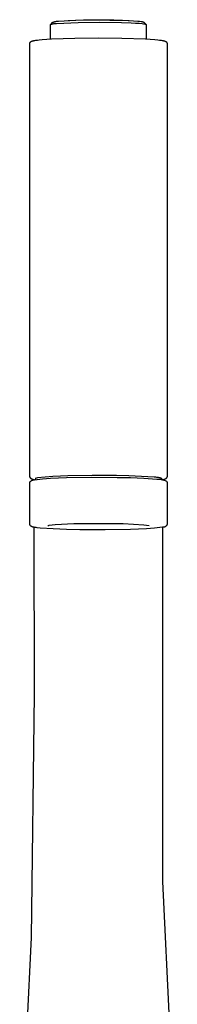
# Model space of a CAD drawing. Units: millimetres. Extents: x -381 to 410, y -503 to 545.
# Drawn here: x 119 to 154, y 329 to 545 of the extents above; entities that cross this region are included whole.
import ezdxf

# ---------------------------------------------------------------- set-up
doc = ezdxf.new("R2010")
doc.units = ezdxf.units.MM
doc.header["$MEASUREMENT"] = 0
doc.layers.add('Make2D$visible$lines', color=7, linetype='Continuous', true_color=0x000000)

msp = doc.modelspace()

# ---------------------------------------------------------------- linework, layer by layer
at = {"layer": 'Make2D$visible$lines', "color": 7, "true_color": 0xffffff}
for p, q in [((127.57, 544.29), (131.3, 544.48)), ((129.67, 544.43), (133, 544.56)), ((131.3, 544.48), (135.03, 544.56)), ((133, 544.56), (136.34, 544.61)), ((135.03, 544.56), (138.76, 544.54)), ((136.34, 544.61), (139.67, 544.56)), ((138.76, 544.54), (141.56, 544.48)), ((139.67, 544.56), (143.01, 544.42)), ((141.56, 544.48), (143.98, 544.37)), ((143.98, 544.37), (144.91, 544.3)), ((125.85, 543.54), (125.85, 543.55)), ((125.85, 543.55), (125.85, 543.55)), ((125.85, 543.55), (125.85, 543.55)), ((125.85, 543.55), (125.85, 543.55)), ((125.85, 543.55), (125.85, 543.55)), ((125.85, 543.55), (125.85, 543.55)), ((125.85, 543.55), (125.86, 543.55)), ((125.85, 540.39), (125.85, 543.54)), ((125.85, 543.54), (125.85, 543.54)), ((125.85, 543.54), (125.85, 543.54)), ((125.85, 543.54), (125.85, 543.54)), ((125.85, 543.54), (125.85, 543.54)), ((125.85, 543.54), (125.85, 543.54)), ((125.85, 543.54), (125.85, 543.54)), ((125.85, 543.54), (125.85, 543.54)), ((125.86, 543.56), (125.97, 543.6)), ((125.86, 543.55), (125.86, 543.56)), ((125.86, 543.56), (125.86, 543.56)), ((125.86, 543.56), (125.86, 543.56)), ((125.86, 543.56), (125.86, 543.56)), ((125.86, 543.56), (125.86, 543.56)), ((125.86, 543.56), (125.86, 543.56)), ((125.86, 543.56), (125.86, 543.56)), ((125.86, 543.56), (125.86, 543.56)), ((125.86, 543.55), (125.86, 543.55)), ((125.88, 543.58), (126.36, 544.06)), ((125.97, 543.6), (126.09, 543.64)), ((126.09, 543.64), (126.2, 543.67)), ((126.2, 543.67), (126.31, 543.7)), ((126.31, 543.7), (126.43, 543.73)), ((126.36, 544.06), (126.47, 544.1)), ((126.43, 543.73), (126.54, 543.75)), ((126.47, 544.1), (126.57, 544.13)), ((126.54, 543.75), (126.66, 543.77)), ((126.57, 544.13), (126.68, 544.16)), ((126.66, 543.77), (126.78, 543.78)), ((126.68, 544.16), (126.79, 544.19)), ((126.78, 543.78), (126.89, 543.79)), ((126.79, 544.19), (126.9, 544.22)), ((126.89, 543.79), (127.01, 543.8)), ((126.9, 544.22), (127.01, 544.24)), ((127.01, 544.24), (127.12, 544.25)), ((127.01, 543.8), (127.13, 543.8)), ((127.12, 544.25), (127.23, 544.27)), ((127.13, 543.8), (131.85, 544.02)), ((127.23, 544.27), (127.34, 544.28)), ((127.34, 544.28), (127.46, 544.28)), ((127.46, 544.28), (127.57, 544.29)), ((131.85, 544.02), (136.58, 544.09)), ((136.58, 544.09), (141.31, 544.02)), ((141.31, 544.02), (143.41, 543.94)), ((143.41, 543.94), (144.36, 543.88)), ((144.36, 543.88), (145.18, 543.82)), ((144.91, 544.3), (145.28, 544.26)), ((145.18, 543.82), (145.85, 543.76)), ((145.28, 544.26), (145.6, 544.22)), ((145.6, 544.22), (145.73, 544.2)), ((145.73, 544.2), (145.85, 544.18)), ((145.85, 544.18), (145.95, 544.16)), ((145.85, 543.76), (146.13, 543.72)), ((145.95, 544.16), (146, 544.15)), ((146, 544.15), (146.04, 544.14)), ((146.04, 544.14), (146.08, 544.13)), ((146.08, 544.13), (146.11, 544.12)), ((146.11, 544.12), (146.13, 544.12)), ((146.13, 544.12), (146.14, 544.11)), ((146.13, 543.72), (146.24, 543.7)), ((146.14, 544.11), (146.16, 544.11)), ((146.16, 544.11), (146.17, 544.1)), ((146.17, 544.1), (146.18, 544.1)), ((146.18, 544.1), (146.19, 544.09)), ((146.19, 544.09), (146.2, 544.09)), ((146.2, 544.09), (146.2, 544.09)), ((146.2, 544.09), (146.21, 544.08)), ((146.21, 544.08), (146.21, 544.08)), ((146.21, 544.08), (146.21, 544.08)), ((146.21, 544.08), (146.22, 544.08)), ((146.22, 544.08), (146.22, 544.08)), ((146.22, 544.08), (146.22, 544.07)), ((146.22, 544.07), (146.23, 544.07)), ((146.23, 544.07), (146.23, 544.07)), ((146.23, 544.07), (146.23, 544.07)), ((146.23, 544.07), (146.24, 544.06)), ((146.24, 544.06), (146.72, 543.58)), ((146.24, 544.06), (146.24, 544.05)), ((146.24, 544.05), (146.24, 544.05)), ((146.24, 544.05), (146.24, 544.05)), ((146.24, 544.05), (146.25, 544.05)), ((146.24, 543.7), (146.35, 543.69)), ((146.25, 544.05), (146.25, 544.05)), ((146.25, 544.05), (146.25, 544.05)), ((146.25, 544.05), (146.25, 544.05)), ((146.25, 544.05), (146.25, 544.05)), ((146.25, 544.05), (146.25, 544.05)), ((146.25, 544.05), (146.25, 544.05)), ((146.25, 544.05), (146.25, 544.04)), ((146.25, 544.04), (146.25, 544.04)), ((146.25, 544.04), (146.25, 544.04)), ((146.25, 544.04), (146.25, 544.04)), ((146.25, 544.04), (146.25, 544.04)), ((146.25, 544.04), (146.25, 544.04)), ((146.25, 544.04), (146.25, 544.04)), ((146.25, 544.04), (146.25, 544.04)), ((146.25, 544.04), (146.25, 544.04)), ((146.35, 543.69), (146.44, 543.67)), ((146.44, 543.67), (146.52, 543.65)), ((146.52, 543.65), (146.56, 543.64)), ((146.56, 543.64), (146.59, 543.63)), ((146.59, 543.63), (146.62, 543.62)), ((146.62, 543.62), (146.64, 543.62)), ((146.64, 543.62), (146.65, 543.61)), ((146.65, 543.61), (146.66, 543.61)), ((146.66, 543.61), (146.67, 543.6)), ((146.67, 543.6), (146.68, 543.6)), ((146.68, 543.6), (146.69, 543.59)), ((146.69, 543.59), (146.7, 543.59)), ((146.7, 543.59), (146.7, 543.59)), ((146.7, 543.59), (146.71, 543.59)), ((146.71, 543.59), (146.71, 543.58)), ((146.71, 543.58), (146.71, 543.58)), ((146.71, 543.58), (146.72, 543.58)), ((146.72, 543.58), (146.72, 543.58)), ((146.72, 543.58), (146.72, 543.57)), ((146.72, 543.57), (146.73, 543.57)), ((146.73, 543.57), (146.73, 543.57)), ((146.73, 543.57), (146.73, 543.57)), ((146.73, 543.57), (146.74, 543.56)), ((146.74, 543.56), (146.74, 543.56)), ((146.74, 543.56), (146.74, 543.56)), ((146.74, 543.56), (146.74, 543.56)), ((146.74, 543.56), (146.74, 543.56)), ((146.74, 543.56), (146.75, 543.55)), ((146.75, 543.55), (146.75, 543.55)), ((146.75, 543.55), (146.75, 543.55)), ((146.75, 543.55), (146.75, 543.55)), ((146.75, 543.55), (146.75, 543.54)), ((146.75, 543.54), (146.75, 543.54)), ((146.75, 543.54), (146.75, 543.54)), ((146.75, 543.54), (146.75, 543.54)), ((146.75, 543.54), (146.75, 540.39)), ((122.1, 540.02), (122.18, 540.04)), ((122.18, 540.04), (122.29, 540.06)), ((122.29, 540.06), (122.4, 540.08)), ((122.4, 540.08), (122.63, 540.12)), ((122.63, 540.12), (122.97, 540.16)), ((122.97, 540.16), (123.32, 540.2)), ((123.32, 540.2), (124, 540.26)), ((124, 540.26), (126.02, 540.39)), ((126.02, 540.39), (131.16, 540.57)), ((131.16, 540.57), (136.3, 540.62)), ((136.3, 540.62), (141.44, 540.57)), ((141.44, 540.57), (146.58, 540.39)), ((146.58, 540.39), (148.6, 540.26)), ((148.6, 540.26), (149.28, 540.2)), ((149.28, 540.2), (149.63, 540.16)), ((149.63, 540.16), (149.97, 540.12)), ((149.97, 540.12), (150.2, 540.08)), ((150.2, 540.08), (150.31, 540.06)), ((150.31, 540.06), (150.42, 540.04)), ((150.42, 540.04), (150.5, 540.02)), ((121.3, 539.43), (121.31, 539.45)), ((121.3, 539.41), (121.3, 539.43)), ((121.3, 539.39), (121.3, 539.41)), ((121.3, 539.38), (121.3, 539.39)), ((121.3, 539.36), (121.3, 539.38)), ((121.3, 444.79), (121.3, 539.36)), ((121.31, 539.49), (121.32, 539.5)), ((121.31, 539.47), (121.31, 539.49)), ((121.31, 539.45), (121.31, 539.47)), ((121.32, 539.52), (121.33, 539.54)), ((121.32, 539.5), (121.32, 539.52)), ((121.33, 539.54), (121.34, 539.56)), ((121.34, 539.57), (121.35, 539.59)), ((121.34, 539.56), (121.34, 539.57)), ((121.35, 539.59), (121.36, 539.61)), ((121.36, 539.61), (121.37, 539.62)), ((121.37, 539.62), (121.38, 539.64)), ((121.38, 539.64), (121.39, 539.65)), ((121.39, 539.65), (121.4, 539.67)), ((121.4, 539.67), (121.41, 539.68)), ((121.41, 539.68), (121.42, 539.7)), ((121.42, 539.7), (121.43, 539.71)), ((121.43, 539.71), (121.44, 539.73)), ((121.44, 539.73), (121.45, 539.74)), ((121.45, 539.74), (121.47, 539.75)), ((121.47, 539.75), (121.48, 539.76)), ((121.48, 539.77), (121.49, 539.78)), ((121.48, 539.76), (121.48, 539.77)), ((121.49, 539.78), (121.5, 539.79)), ((121.5, 539.79), (121.51, 539.79)), ((121.51, 539.79), (121.52, 539.8)), ((121.52, 539.8), (121.53, 539.81)), ((121.53, 539.81), (121.54, 539.82)), ((121.54, 539.82), (121.56, 539.83)), ((121.56, 539.83), (121.58, 539.84)), ((121.58, 539.84), (121.6, 539.86)), ((121.6, 539.86), (121.62, 539.87)), ((121.62, 539.87), (121.64, 539.88)), ((121.64, 539.88), (121.65, 539.88)), ((121.65, 539.88), (121.67, 539.89)), ((121.67, 539.89), (121.68, 539.9)), ((121.68, 539.9), (121.71, 539.91)), ((121.71, 539.91), (121.74, 539.92)), ((121.74, 539.92), (121.77, 539.93)), ((121.77, 539.93), (121.8, 539.94)), ((121.8, 539.94), (121.86, 539.96)), ((121.86, 539.96), (121.94, 539.99)), ((121.94, 539.99), (122.02, 540.01)), ((122.02, 540.01), (122.1, 540.02)), ((150.5, 540.02), (150.58, 540.01)), ((150.58, 540.01), (150.66, 539.99)), ((150.66, 539.99), (150.74, 539.96)), ((150.74, 539.96), (150.8, 539.94)), ((150.8, 539.94), (150.83, 539.93)), ((150.83, 539.93), (150.86, 539.92)), ((150.86, 539.92), (150.89, 539.91)), ((150.89, 539.91), (150.92, 539.9)), ((150.92, 539.9), (150.94, 539.89)), ((150.94, 539.89), (150.95, 539.88)), ((150.95, 539.88), (150.96, 539.88)), ((150.96, 539.88), (150.98, 539.87)), ((150.98, 539.87), (151, 539.86)), ((151, 539.86), (151.02, 539.84)), ((151.02, 539.84), (151.04, 539.83)), ((151.04, 539.83), (151.06, 539.82)), ((151.06, 539.82), (151.07, 539.81)), ((151.07, 539.81), (151.08, 539.8)), ((151.08, 539.8), (151.09, 539.79)), ((151.09, 539.79), (151.1, 539.79)), ((151.1, 539.79), (151.11, 539.78)), ((151.11, 539.78), (151.12, 539.77)), ((151.12, 539.77), (151.12, 539.76)), ((151.12, 539.76), (151.13, 539.75)), ((151.13, 539.75), (151.15, 539.74)), ((151.15, 539.74), (151.16, 539.72)), ((151.16, 539.72), (151.17, 539.71)), ((151.17, 539.71), (151.18, 539.7)), ((151.18, 539.7), (151.2, 539.68)), ((151.2, 539.68), (151.21, 539.66)), ((151.21, 539.66), (151.22, 539.65)), ((151.22, 539.65), (151.23, 539.63)), ((151.23, 539.63), (151.24, 539.62)), ((151.24, 539.62), (151.24, 539.6)), ((151.24, 539.6), (151.25, 539.58)), ((151.25, 539.58), (151.26, 539.56)), ((151.26, 539.56), (151.27, 539.55)), ((151.27, 539.55), (151.27, 539.53)), ((151.27, 539.53), (151.28, 539.51)), ((151.28, 539.51), (151.28, 539.49)), ((151.28, 539.49), (151.29, 539.47)), ((151.29, 539.47), (151.29, 539.45)), ((151.29, 539.45), (151.29, 539.43)), ((151.29, 539.43), (151.3, 539.42)), ((151.3, 539.42), (151.3, 539.4)), ((151.3, 539.4), (151.3, 539.38)), ((151.3, 539.38), (151.3, 539.36)), ((151.3, 539.36), (151.3, 444.79)), ((121.31, 444.76), (121.3, 444.79)), ((121.3, 443.45), (121.31, 443.47)), ((121.3, 443.43), (121.3, 443.45)), ((121.3, 443.41), (121.3, 443.43)), ((121.3, 443.39), (121.3, 443.41)), ((121.3, 443.38), (121.3, 443.39)), ((121.3, 434.39), (121.3, 443.38)), ((121.32, 444.73), (121.31, 444.76)), ((121.31, 443.5), (121.32, 443.52)), ((121.31, 443.48), (121.31, 443.5)), ((121.31, 443.47), (121.31, 443.48)), ((121.33, 444.7), (121.32, 444.73)), ((121.32, 443.54), (121.33, 443.56)), ((121.32, 443.52), (121.32, 443.54)), ((121.34, 444.66), (121.33, 444.7)), ((121.33, 443.56), (121.34, 443.57)), ((121.35, 444.64), (121.34, 444.66)), ((121.34, 443.59), (121.35, 443.61)), ((121.34, 443.57), (121.34, 443.59)), ((121.37, 444.61), (121.35, 444.64)), ((121.35, 443.61), (121.36, 443.62)), ((121.36, 443.62), (121.37, 443.64)), ((121.38, 444.58), (121.37, 444.61)), ((121.37, 443.64), (121.38, 443.66)), ((121.4, 444.55), (121.38, 444.58)), ((121.38, 443.66), (121.39, 443.67)), ((121.39, 443.67), (121.4, 443.69)), ((121.41, 444.52), (121.4, 444.55)), ((121.4, 443.69), (121.41, 443.7)), ((121.43, 444.49), (121.41, 444.52)), ((121.41, 443.7), (121.42, 443.72)), ((121.42, 443.72), (121.43, 443.73)), ((121.45, 444.47), (121.43, 444.49)), ((121.43, 443.73), (121.44, 443.74)), ((121.44, 443.74), (121.45, 443.76)), ((121.47, 444.44), (121.45, 444.47)), ((121.45, 443.76), (121.47, 443.77)), ((121.49, 444.42), (121.47, 444.44)), ((121.47, 443.77), (121.51, 443.8)), ((121.51, 444.39), (121.49, 444.42)), ((121.53, 444.37), (121.51, 444.39)), ((121.51, 443.8), (121.56, 443.83)), ((121.56, 444.34), (121.53, 444.37)), ((121.58, 444.32), (121.56, 444.34)), ((121.56, 443.83), (121.61, 443.86)), ((121.61, 444.3), (121.58, 444.32)), ((121.63, 444.28), (121.61, 444.3)), ((121.61, 443.86), (121.66, 443.89)), ((121.66, 444.26), (121.63, 444.28)), ((121.68, 444.24), (121.66, 444.26)), ((121.66, 443.89), (121.71, 443.91)), ((121.71, 444.22), (121.68, 444.24)), ((121.74, 444.21), (121.71, 444.22)), ((121.71, 443.91), (121.76, 443.94)), ((121.77, 444.19), (121.74, 444.21)), ((121.76, 443.94), (121.81, 443.96)), ((121.79, 444.18), (121.77, 444.19)), ((121.82, 444.16), (121.79, 444.18)), ((121.81, 443.96), (121.86, 443.98)), ((121.85, 444.15), (121.82, 444.16)), ((121.88, 444.14), (121.85, 444.15)), ((121.86, 443.98), (121.92, 444)), ((121.91, 444.13), (121.88, 444.14)), ((121.95, 444.12), (121.91, 444.13)), ((121.92, 444), (121.97, 444.02)), ((121.98, 444.11), (121.95, 444.12)), ((121.97, 444.02), (122.02, 444.03)), ((122.01, 444.1), (121.98, 444.11)), ((122.04, 444.09), (122.01, 444.1)), ((122.02, 444.03), (122.08, 444.05)), ((122.07, 444.09), (122.04, 444.09)), ((122.1, 444.08), (122.07, 444.09)), ((122.08, 444.05), (122.13, 444.06)), ((122.14, 444.08), (122.1, 444.08)), ((122.13, 444.06), (122.19, 444.07)), ((122.17, 444.08), (122.14, 444.08)), ((122.2, 444.08), (122.17, 444.08)), ((122.19, 444.07), (122.24, 444.08)), ((122.23, 444.08), (122.2, 444.08)), ((122.27, 444.08), (122.23, 444.08)), ((122.24, 444.08), (122.3, 444.08)), ((122.3, 444.08), (122.27, 444.08)), ((122.3, 444.08), (124.05, 444.27)), ((122.98, 444.5), (122.49, 444.36)), ((122.55, 444.39), (122.55, 444.12)), ((124.64, 444.67), (122.98, 444.5)), ((124.05, 444.27), (125.81, 444.42)), ((126.3, 444.81), (124.64, 444.67)), ((125.81, 444.42), (127.57, 444.5)), ((127.97, 444.89), (126.3, 444.81)), ((127.57, 444.5), (129.33, 444.54)), ((129.64, 444.93), (127.97, 444.89)), ((129.33, 444.54), (134.86, 444.63)), ((134.93, 445.01), (129.64, 444.93)), ((134.86, 444.63), (140.39, 444.6)), ((140.21, 444.99), (134.93, 445.01)), ((142.97, 444.93), (140.21, 444.99)), ((140.39, 444.6), (143.29, 444.55)), ((145.73, 444.82), (142.97, 444.93)), ((143.29, 444.55), (146.18, 444.43)), ((148.49, 444.64), (145.73, 444.82)), ((146.18, 444.43), (149.07, 444.24)), ((148.67, 444.63), (148.49, 444.64)), ((148.86, 444.62), (148.67, 444.63)), ((149.04, 444.6), (148.86, 444.62)), ((149.22, 444.58), (149.04, 444.6)), ((149.07, 444.24), (149.23, 444.24)), ((149.4, 444.54), (149.22, 444.58)), ((149.23, 444.24), (149.38, 444.23)), ((149.38, 444.23), (149.53, 444.22)), ((149.58, 444.51), (149.4, 444.54)), ((149.53, 444.22), (149.68, 444.2)), ((149.76, 444.46), (149.58, 444.51)), ((149.68, 444.2), (149.83, 444.18)), ((149.94, 444.41), (149.76, 444.46)), ((149.83, 444.18), (149.98, 444.16)), ((150.11, 444.36), (149.94, 444.41)), ((149.98, 444.16), (150.13, 444.13)), ((150.05, 444.39), (150.05, 444.12)), ((150.11, 444.36), (150.11, 444.36)), ((150.13, 444.13), (150.28, 444.09)), ((150.28, 444.09), (150.43, 444.05)), ((150.34, 444.08), (150.31, 444.08)), ((150.37, 444.08), (150.34, 444.08)), ((150.4, 444.08), (150.37, 444.08)), ((150.44, 444.08), (150.4, 444.08)), ((150.43, 444.05), (150.57, 444)), ((150.47, 444.08), (150.44, 444.08)), ((150.5, 444.09), (150.47, 444.08)), ((150.53, 444.09), (150.5, 444.09)), ((150.57, 444.1), (150.53, 444.09)), ((150.6, 444.1), (150.57, 444.1)), ((150.57, 444), (150.71, 443.95)), ((150.63, 444.11), (150.6, 444.1)), ((150.66, 444.12), (150.63, 444.11)), ((150.69, 444.13), (150.66, 444.12)), ((150.72, 444.14), (150.69, 444.13)), ((150.71, 443.95), (150.86, 443.9)), ((150.75, 444.15), (150.72, 444.14)), ((150.78, 444.16), (150.75, 444.15)), ((150.81, 444.18), (150.78, 444.16)), ((150.84, 444.19), (150.81, 444.18)), ((150.87, 444.21), (150.84, 444.19)), ((150.86, 443.9), (151, 443.83)), ((150.89, 444.23), (150.87, 444.21)), ((150.92, 444.24), (150.89, 444.23)), ((150.95, 444.26), (150.92, 444.24)), ((150.97, 444.28), (150.95, 444.26)), ((151, 444.3), (150.97, 444.28)), ((151.02, 444.32), (151, 444.3)), ((151, 443.83), (151.13, 443.77)), ((151.05, 444.35), (151.02, 444.32)), ((151.07, 444.37), (151.05, 444.35)), ((151.09, 444.39), (151.07, 444.37)), ((151.11, 444.42), (151.09, 444.39)), ((151.13, 444.44), (151.11, 444.42)), ((151.15, 444.47), (151.13, 444.44)), ((151.13, 443.77), (151.15, 443.76)), ((151.17, 444.49), (151.15, 444.47)), ((151.15, 443.76), (151.16, 443.74)), ((151.16, 443.74), (151.17, 443.73)), ((151.19, 444.52), (151.17, 444.49)), ((151.17, 443.73), (151.18, 443.71)), ((151.18, 443.71), (151.2, 443.7)), ((151.2, 444.55), (151.19, 444.52)), ((151.22, 444.58), (151.2, 444.55)), ((151.2, 443.7), (151.21, 443.68)), ((151.21, 443.68), (151.22, 443.67)), ((151.23, 444.61), (151.22, 444.58)), ((151.22, 443.67), (151.23, 443.65)), ((151.25, 444.64), (151.23, 444.61)), ((151.23, 443.65), (151.24, 443.63)), ((151.24, 443.63), (151.24, 443.62)), ((151.24, 443.62), (151.25, 443.6)), ((151.26, 444.67), (151.25, 444.64)), ((151.25, 443.6), (151.26, 443.58)), ((151.27, 444.7), (151.26, 444.67)), ((151.26, 443.58), (151.27, 443.56)), ((151.28, 444.73), (151.27, 444.7)), ((151.27, 443.56), (151.27, 443.54)), ((151.27, 443.54), (151.28, 443.53)), ((151.29, 444.76), (151.28, 444.73)), ((151.28, 443.53), (151.28, 443.51)), ((151.28, 443.51), (151.29, 443.49)), ((151.3, 444.79), (151.29, 444.76)), ((151.29, 443.49), (151.29, 443.47)), ((151.29, 443.47), (151.29, 443.45)), ((151.29, 443.45), (151.3, 443.43)), ((151.3, 443.43), (151.3, 443.41)), ((151.3, 443.41), (151.3, 443.39)), ((151.3, 443.39), (151.3, 443.38)), ((151.3, 443.38), (151.3, 434.39)), ((121.3, 434.38), (121.3, 434.39)), ((121.3, 434.36), (121.3, 434.38)), ((121.3, 434.35), (121.3, 434.36)), ((121.3, 434.34), (121.3, 434.35)), ((121.3, 434.33), (121.3, 434.34)), ((121.3, 434.32), (121.3, 434.33)), ((121.31, 434.31), (121.3, 434.32)), ((121.31, 434.29), (121.31, 434.31)), ((121.31, 434.28), (121.31, 434.29)), ((121.31, 434.27), (121.31, 434.28)), ((121.32, 434.26), (121.31, 434.27)), ((121.32, 434.25), (121.32, 434.26)), ((121.32, 434.24), (121.32, 434.25)), ((121.33, 434.23), (121.32, 434.24)), ((121.33, 434.22), (121.33, 434.23)), ((121.33, 434.2), (121.33, 434.22)), ((121.34, 434.19), (121.33, 434.2)), ((121.34, 434.18), (121.34, 434.19)), ((121.35, 434.17), (121.34, 434.18)), ((121.35, 434.16), (121.35, 434.17)), ((121.36, 434.15), (121.35, 434.16)), ((121.36, 434.14), (121.36, 434.15)), ((121.37, 434.13), (121.36, 434.14)), ((121.37, 434.12), (121.37, 434.13)), ((121.38, 434.11), (121.37, 434.12)), ((121.38, 434.1), (121.38, 434.11)), ((121.39, 434.09), (121.38, 434.1)), ((121.4, 434.08), (121.39, 434.09)), ((121.4, 434.07), (121.4, 434.08)), ((121.41, 434.06), (121.4, 434.07)), ((121.42, 434.05), (121.41, 434.06)), ((121.42, 434.04), (121.42, 434.05)), ((121.43, 434.03), (121.42, 434.04)), ((121.44, 434.02), (121.43, 434.03)), ((121.45, 434.01), (121.44, 434.02)), ((121.46, 434.01), (121.45, 434.01)), ((121.46, 434), (121.46, 434.01)), ((121.47, 433.99), (121.46, 434)), ((121.48, 433.98), (121.47, 433.99)), ((121.49, 433.97), (121.48, 433.98)), ((121.5, 433.96), (121.49, 433.97)), ((121.51, 433.95), (121.5, 433.96)), ((121.52, 433.95), (121.51, 433.95)), ((121.53, 433.94), (121.52, 433.95)), ((121.54, 433.93), (121.53, 433.94)), ((121.55, 433.92), (121.54, 433.93)), ((121.56, 433.92), (121.55, 433.92)), ((121.57, 433.91), (121.56, 433.92)), ((121.58, 433.9), (121.57, 433.91)), ((121.59, 433.9), (121.58, 433.9)), ((121.61, 433.88), (121.59, 433.9)), ((121.64, 433.87), (121.61, 433.88)), ((121.66, 433.86), (121.64, 433.87)), ((121.68, 433.85), (121.66, 433.86)), ((121.71, 433.84), (121.68, 433.85)), ((121.73, 433.83), (121.71, 433.84)), ((121.76, 433.82), (121.73, 433.83)), ((121.79, 433.81), (121.76, 433.82)), ((121.83, 433.79), (121.79, 433.81)), ((121.86, 433.78), (121.83, 433.79)), ((121.9, 433.77), (121.86, 433.78)), ((121.97, 433.75), (121.9, 433.77)), ((122.04, 433.73), (121.97, 433.75)), ((122.14, 433.71), (122.04, 433.73)), ((122.24, 433.69), (122.14, 433.71)), ((122.44, 433.66), (122.24, 433.69)), ((122.31, 397.2), (122.25, 433.69)), ((122.66, 433.62), (122.44, 433.66)), ((122.89, 433.6), (122.66, 433.62)), ((123.53, 433.53), (122.89, 433.6)), ((126.42, 433.34), (123.53, 433.53)), ((125.25, 434), (125.2, 433.98)), ((125.3, 434.02), (125.25, 434)), ((125.35, 434.03), (125.3, 434.02)), ((125.4, 434.04), (125.35, 434.03)), ((125.46, 434.05), (125.4, 434.04)), ((125.51, 434.06), (125.46, 434.05)), ((126.85, 434.2), (125.51, 434.06)), ((129.31, 433.21), (126.42, 433.34)), ((128.2, 434.31), (126.85, 434.2)), ((129.54, 434.38), (128.2, 434.31)), ((132.21, 433.16), (129.31, 433.21)), ((130.89, 434.41), (129.54, 434.38)), ((135.18, 434.48), (130.89, 434.41)), ((137.74, 433.13), (132.21, 433.16)), ((139.48, 434.46), (135.18, 434.48)), ((143.27, 433.22), (137.74, 433.13)), ((141.72, 434.41), (139.48, 434.46)), ((143.95, 434.32), (141.72, 434.41)), ((145.03, 433.26), (143.27, 433.22)), ((146.19, 434.17), (143.95, 434.32)), ((146.79, 433.35), (145.03, 433.26)), ((147.4, 433.98), (146.19, 434.17)), ((148.55, 433.49), (146.79, 433.35)), ((150.3, 433.68), (148.55, 433.49)), ((150.3, 433.68), (150.32, 356.26)), ((150.33, 433.68), (150.3, 433.68)), ((150.37, 433.68), (150.33, 433.68)), ((150.4, 433.68), (150.37, 433.68)), ((150.43, 433.68), (150.4, 433.68)), ((150.46, 433.68), (150.43, 433.68)), ((150.5, 433.68), (150.46, 433.68)), ((150.53, 433.69), (150.5, 433.68)), ((150.56, 433.69), (150.53, 433.69)), ((150.59, 433.7), (150.56, 433.69)), ((150.62, 433.71), (150.59, 433.7)), ((150.65, 433.72), (150.62, 433.71)), ((150.69, 433.73), (150.65, 433.72)), ((150.72, 433.74), (150.69, 433.73)), ((150.75, 433.75), (150.72, 433.74)), ((150.78, 433.76), (150.75, 433.75)), ((150.81, 433.78), (150.78, 433.76)), ((150.83, 433.79), (150.81, 433.78)), ((150.86, 433.81), (150.83, 433.79)), ((150.89, 433.82), (150.86, 433.81)), ((150.92, 433.84), (150.89, 433.82)), ((150.94, 433.86), (150.92, 433.84)), ((150.97, 433.88), (150.94, 433.86)), ((150.99, 433.9), (150.97, 433.88)), ((151.02, 433.92), (150.99, 433.9)), ((151.04, 433.94), (151.02, 433.92)), ((151.07, 433.97), (151.04, 433.94)), ((151.09, 433.99), (151.07, 433.97)), ((151.11, 434.02), (151.09, 433.99)), ((151.13, 434.04), (151.11, 434.02)), ((151.15, 434.07), (151.13, 434.04)), ((151.17, 434.09), (151.15, 434.07)), ((151.19, 434.12), (151.17, 434.09)), ((151.2, 434.15), (151.19, 434.12)), ((151.22, 434.18), (151.2, 434.15)), ((151.23, 434.21), (151.22, 434.18)), ((151.25, 434.23), (151.23, 434.21)), ((151.26, 434.26), (151.25, 434.23)), ((151.27, 434.29), (151.26, 434.26)), ((151.28, 434.33), (151.27, 434.29)), ((151.29, 434.36), (151.28, 434.33)), ((151.3, 434.39), (151.29, 434.36)), ((121.64, 344.04), (122.31, 397.2)), ((150.32, 356.26), (153.53, 289.32)), ((119.09, 289.32), (121.64, 344.04))]:
    msp.add_line(p, q, dxfattribs=at)

doc.saveas('drawing.dxf')
